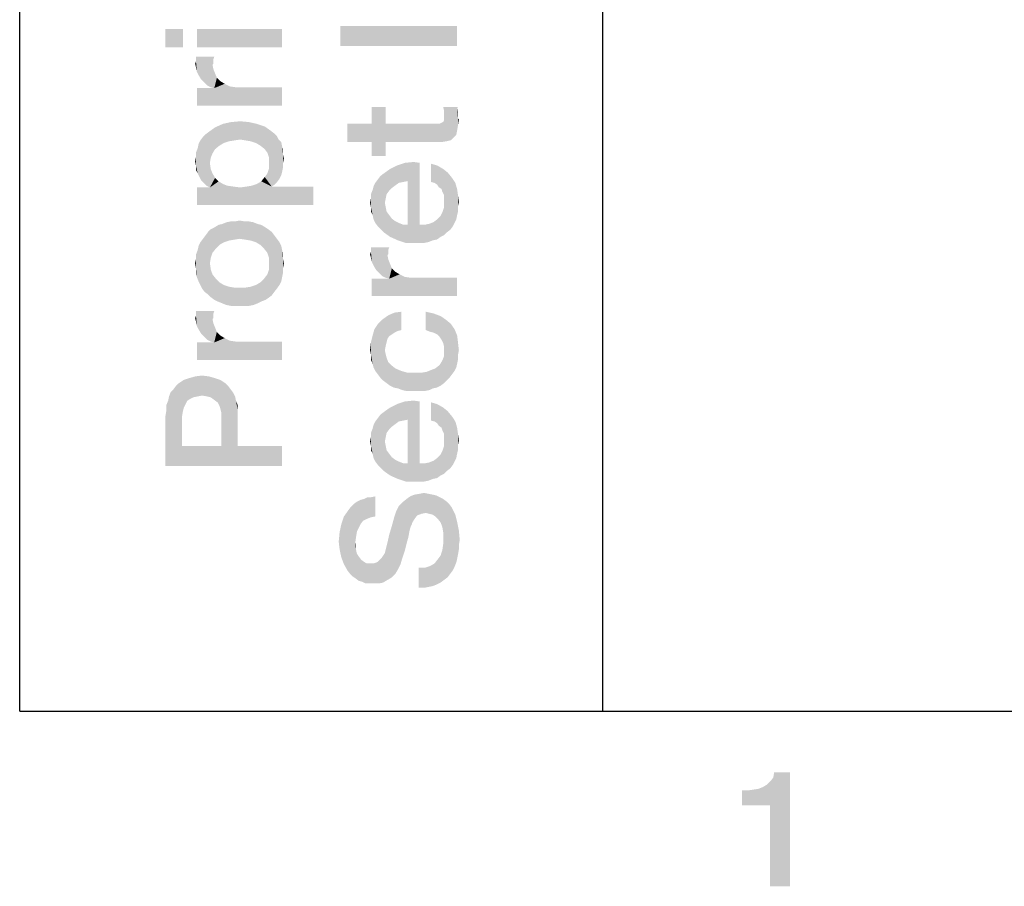
# Model space of a CAD drawing. Units: millimetres. Extents: x 0 to 1189, y 0 to 841.
# Drawn here: x 10 to 35, y 6 to 28 of the extents above; entities that cross this region are included whole.
import ezdxf

# ---------------------------------------------------------------- set-up
doc = ezdxf.new("R2010")
doc.units = ezdxf.units.MM
doc.header["$LTSCALE"] = 65.395
doc.layers.get('0').update_dxf_attribs({"linetype": 'CONTINUOUS'})

msp = doc.modelspace()

# ---------------------------------------------------------------- linework, layer by layer
at = {"color": 2, "linetype": 'CONTINUOUS'}
for p, q in [((10, 10), (10, 831)), ((25, 10), (25, 831)), ((10, 10), (25, 10))]:
    msp.add_line(p, q, dxfattribs=at)
at = {"color": 7, "linetype": 'CONTINUOUS'}
for q in [(10, 831), (1179, 10)]:
    msp.add_line((10, 10), q, dxfattribs=at)
at = {"color": 2, "linetype": 'CONTINUOUS'}
for points in [[(18.25, 27.614), (21.25, 27.099), (18.25, 27.099)], [(21.25, 27.099), (18.25, 27.614), (21.25, 27.614)], [(13.75, 27.541), (14.198, 27.071), (13.75, 27.071)], [(14.198, 27.071), (13.75, 27.541), (14.198, 27.541)], [(14.556, 27.541), (16.75, 27.071), (14.556, 27.071)], [(16.75, 27.071), (14.556, 27.541), (16.75, 27.541)], [(14.534, 26.556), (14.511, 26.646), (14.534, 26.713)], [(14.534, 26.713), (14.534, 26.825), (14.556, 26.444)], [(14.601, 26.354), (14.556, 26.444), (14.534, 26.825)], [(14.668, 26.243), (14.601, 26.354), (14.534, 26.825)], [(14.757, 26.153), (14.668, 26.243), (14.534, 26.825)], [(14.825, 26.086), (14.757, 26.153), (14.534, 26.825)], [(14.914, 26.041), (14.825, 26.086), (14.534, 26.825)], [(14.959, 26.623), (14.914, 26.041), (14.534, 26.825)], [(14.981, 26.646), (14.959, 26.623), (14.534, 26.825)], [(14.981, 26.69), (14.981, 26.646), (14.534, 26.825)], [(14.981, 26.757), (14.981, 26.69), (14.534, 26.825)], [(14.981, 26.757), (14.534, 26.825), (15.004, 26.825)], [(14.534, 26.713), (14.556, 26.444), (14.534, 26.556)], [(14.959, 26.623), (15.004, 26.019), (14.914, 26.041)], [(14.959, 26.623), (14.981, 26.511), (15.004, 26.019)], [(15.004, 26.019), (14.981, 26.511), (15.026, 26.399)], [(15.004, 26.019), (15.026, 26.399), (15.071, 26.287)], [(15.004, 26.019), (15.071, 26.287), (15.16, 26.198)], [(15.004, 26.019), (15.16, 26.198), (15.272, 26.131)], [(15.004, 26.019), (15.272, 26.131), (15.407, 26.063)], [(14.556, 26.019), (15.004, 26.019), (16.75, 25.571)], [(14.556, 26.019), (16.75, 25.571), (14.556, 25.571)], [(15.004, 26.019), (15.407, 26.063), (16.75, 25.571)], [(15.407, 26.063), (15.563, 26.041), (16.75, 25.571)], [(15.563, 26.041), (15.72, 26.041), (16.75, 25.571)], [(16.75, 25.571), (15.72, 26.041), (16.75, 26.041)], [(19.056, 25.106), (19.056, 25.532), (19.414, 24.278)], [(19.414, 24.636), (19.414, 24.278), (19.056, 25.532)], [(19.414, 25.106), (19.414, 24.636), (19.056, 25.532)], [(19.414, 25.106), (19.056, 25.532), (19.414, 25.532)], [(21.16, 24.748), (20.914, 25.442), (20.892, 25.532)], [(21.228, 24.815), (21.16, 24.748), (20.892, 25.532)], [(21.25, 24.927), (21.228, 24.815), (20.892, 25.532)], [(21.25, 24.927), (20.892, 25.532), (21.25, 25.532)], [(20.914, 25.33), (20.914, 25.442), (21.004, 24.659)], [(21.093, 24.681), (21.004, 24.659), (20.914, 25.442)], [(21.16, 24.748), (21.093, 24.681), (20.914, 25.442)], [(20.914, 25.263), (20.914, 25.33), (21.004, 24.659)], [(21.25, 25.532), (21.272, 25.062), (21.25, 24.927)], [(21.272, 25.241), (21.272, 25.062), (21.25, 25.532)], [(21.272, 25.308), (21.272, 25.241), (21.25, 25.532)], [(21.272, 25.308), (21.25, 25.532), (21.272, 25.397)], [(15.138, 24.541), (15.026, 25.011), (15.228, 25.101)], [(15.228, 25.101), (15.25, 24.608), (15.138, 24.541)], [(15.384, 24.653), (15.228, 25.101), (15.429, 25.146)], [(15.384, 24.653), (15.25, 24.608), (15.228, 25.101)], [(15.429, 25.146), (15.519, 24.675), (15.384, 24.653)], [(15.675, 24.698), (15.429, 25.146), (15.675, 25.168)], [(15.675, 24.698), (15.519, 24.675), (15.429, 25.146)], [(15.675, 25.168), (15.81, 24.675), (15.675, 24.698)], [(15.81, 24.675), (15.675, 25.168), (15.899, 25.146)], [(15.899, 25.146), (15.944, 24.653), (15.81, 24.675)], [(16.078, 24.608), (15.944, 24.653), (15.899, 25.146)], [(16.078, 24.608), (15.899, 25.146), (16.101, 25.101)], [(16.101, 25.101), (16.19, 24.541), (16.078, 24.608)], [(16.302, 24.451), (16.19, 24.541), (16.101, 25.101)], [(16.302, 24.451), (16.101, 25.101), (16.302, 25.034)], [(18.429, 25.106), (19.056, 24.636), (18.429, 24.636)], [(19.056, 24.636), (18.429, 25.106), (19.056, 25.106)], [(19.056, 24.636), (19.056, 25.106), (19.414, 24.278)], [(19.414, 25.106), (20.623, 25.106), (20.735, 24.636)], [(19.414, 25.106), (20.735, 24.636), (19.414, 24.636)], [(20.623, 25.106), (20.69, 25.106), (20.735, 24.636)], [(20.735, 24.636), (20.69, 25.106), (20.757, 25.106)], [(20.757, 25.106), (20.869, 24.636), (20.735, 24.636)], [(20.757, 25.106), (20.802, 25.106), (20.869, 24.636)], [(20.802, 25.106), (20.847, 25.129), (20.869, 24.636)], [(20.869, 24.636), (20.847, 25.129), (20.892, 25.151)], [(20.892, 25.151), (21.004, 24.659), (20.869, 24.636)], [(20.892, 25.151), (20.914, 25.196), (21.004, 24.659)], [(20.914, 25.196), (20.914, 25.263), (21.004, 24.659)], [(21.272, 25.241), (21.295, 25.218), (21.272, 25.062)], [(14.735, 23.578), (14.713, 24.765), (14.78, 24.832)], [(14.78, 24.832), (14.802, 23.511), (14.735, 23.578)], [(14.802, 23.511), (14.78, 24.832), (14.869, 24.899)], [(14.869, 24.899), (14.892, 23.466), (14.802, 23.511)], [(15.026, 24.451), (14.869, 24.899), (15.026, 25.011)], [(14.892, 24.093), (14.892, 23.466), (14.869, 24.899)], [(14.914, 24.228), (14.892, 24.093), (14.869, 24.899)], [(14.959, 24.34), (14.914, 24.228), (14.869, 24.899)], [(15.026, 24.451), (14.959, 24.34), (14.869, 24.899)], [(15.026, 25.011), (15.138, 24.541), (15.026, 24.451)], [(16.302, 25.034), (16.369, 24.362), (16.302, 24.451)], [(16.414, 24.228), (16.369, 24.362), (16.302, 25.034)], [(16.414, 24.228), (16.302, 25.034), (16.459, 24.922)], [(16.414, 24.228), (16.459, 24.922), (16.481, 23.489)], [(16.549, 23.534), (16.481, 23.489), (16.459, 24.922)], [(16.549, 23.534), (16.459, 24.922), (16.549, 24.854)], [(16.549, 24.854), (16.616, 23.601), (16.549, 23.534)], [(16.616, 23.601), (16.549, 24.854), (16.616, 24.787)], [(14.578, 24.474), (14.601, 24.586), (14.623, 23.735)], [(14.623, 23.735), (14.601, 24.586), (14.646, 24.675)], [(14.646, 24.675), (14.668, 23.646), (14.623, 23.735)], [(14.668, 23.646), (14.646, 24.675), (14.713, 24.765)], [(14.713, 24.765), (14.735, 23.578), (14.668, 23.646)], [(16.616, 24.787), (16.66, 24.698), (16.683, 23.69)], [(16.616, 24.787), (16.683, 23.69), (16.616, 23.601)], [(16.728, 23.78), (16.683, 23.69), (16.66, 24.698)], [(16.728, 23.78), (16.66, 24.698), (16.728, 24.631)], [(16.728, 24.631), (16.75, 23.869), (16.728, 23.78)], [(16.75, 23.869), (16.728, 24.631), (16.75, 24.519)], [(19.056, 24.636), (19.414, 24.278), (19.056, 24.278)], [(14.578, 23.825), (14.534, 24.362), (14.578, 24.474)], [(14.534, 24.25), (14.534, 24.362), (14.578, 23.825)], [(14.578, 24.474), (14.623, 23.735), (14.578, 23.825)], [(16.75, 24.519), (16.772, 23.981), (16.75, 23.869)], [(16.772, 24.093), (16.772, 23.981), (16.75, 24.519)], [(16.772, 24.317), (16.772, 24.093), (16.75, 24.519)], [(16.772, 24.317), (16.75, 24.519), (16.772, 24.429)], [(16.772, 24.317), (16.795, 24.205), (16.772, 24.093)], [(14.534, 24.026), (14.511, 24.138), (14.534, 24.25)], [(14.534, 24.026), (14.534, 24.25), (14.578, 23.825)], [(14.892, 23.466), (14.892, 24.093), (14.914, 23.937)], [(16.414, 24.093), (16.414, 24.228), (16.481, 23.489)], [(16.414, 23.959), (16.414, 24.093), (16.481, 23.489)], [(19.862, 23.606), (19.705, 24.032), (19.907, 24.099)], [(19.907, 24.099), (19.974, 23.629), (19.862, 23.606)], [(19.974, 23.629), (19.907, 24.099), (20.131, 24.121)], [(19.974, 23.629), (20.131, 24.121), (20.175, 22.039)], [(20.287, 22.039), (20.175, 22.039), (20.131, 24.121)], [(20.287, 22.509), (20.287, 22.039), (20.131, 24.121)], [(20.287, 22.509), (20.131, 24.121), (20.287, 24.099)], [(20.578, 24.076), (20.668, 23.584), (20.578, 23.606)], [(20.735, 23.539), (20.668, 23.584), (20.578, 24.076)], [(20.735, 23.539), (20.578, 24.076), (20.735, 24.032)], [(14.534, 24.026), (14.578, 23.825), (14.534, 23.914)], [(14.892, 23.466), (14.914, 23.937), (14.959, 23.825)], [(14.892, 23.466), (14.959, 23.825), (15.026, 23.713)], [(16.302, 23.735), (16.369, 23.825), (16.481, 23.489)], [(16.369, 23.825), (16.414, 23.959), (16.481, 23.489)], [(19.369, 22.308), (19.28, 23.763), (19.369, 23.83)], [(19.504, 23.382), (19.369, 23.83), (19.526, 23.942)], [(19.369, 22.308), (19.369, 23.83), (19.392, 23.069)], [(19.414, 23.181), (19.392, 23.069), (19.369, 23.83)], [(19.437, 23.293), (19.414, 23.181), (19.369, 23.83)], [(19.504, 23.382), (19.437, 23.293), (19.369, 23.83)], [(19.526, 23.942), (19.571, 23.45), (19.504, 23.382)], [(19.66, 23.517), (19.526, 23.942), (19.705, 24.032)], [(19.66, 23.517), (19.571, 23.45), (19.526, 23.942)], [(19.705, 24.032), (19.75, 23.584), (19.66, 23.517)], [(19.862, 23.606), (19.75, 23.584), (19.705, 24.032)], [(20.735, 24.032), (20.78, 23.472), (20.735, 23.539)], [(20.847, 23.427), (20.78, 23.472), (20.735, 24.032)], [(20.869, 23.36), (20.847, 23.427), (20.735, 24.032)], [(20.869, 23.36), (20.735, 24.032), (20.892, 23.942)], [(20.892, 23.942), (20.914, 23.271), (20.869, 23.36)], [(20.981, 22.308), (20.914, 23.271), (20.892, 23.942)], [(20.981, 22.308), (20.892, 23.942), (21.004, 23.853)], [(21.004, 23.853), (21.071, 22.375), (20.981, 22.308)], [(21.071, 22.375), (21.004, 23.853), (21.116, 23.718)], [(14.892, 23.466), (15.026, 23.713), (15.116, 23.623)], [(14.892, 23.466), (15.116, 23.623), (15.228, 23.556)], [(14.892, 23.466), (15.228, 23.556), (15.34, 23.511)], [(15.966, 23.511), (16.101, 23.556), (17.556, 23.019)], [(16.101, 23.556), (16.213, 23.623), (16.481, 23.489)], [(16.101, 23.556), (16.481, 23.489), (17.556, 23.019)], [(16.213, 23.623), (16.302, 23.735), (16.481, 23.489)], [(19.146, 22.554), (19.101, 23.494), (19.146, 23.584)], [(19.213, 22.465), (19.146, 23.584), (19.213, 23.674)], [(19.146, 23.584), (19.213, 22.465), (19.146, 22.554)], [(19.28, 22.397), (19.213, 23.674), (19.28, 23.763)], [(19.213, 23.674), (19.28, 22.397), (19.213, 22.465)], [(19.28, 23.763), (19.369, 22.308), (19.28, 22.397)], [(19.974, 22.509), (19.974, 23.629), (20.175, 22.039)], [(21.116, 23.718), (21.138, 22.465), (21.071, 22.375)], [(21.183, 22.554), (21.138, 22.465), (21.116, 23.718)], [(21.183, 22.554), (21.116, 23.718), (21.205, 23.584)], [(21.205, 23.584), (21.228, 22.644), (21.183, 22.554)], [(21.25, 22.756), (21.228, 22.644), (21.205, 23.584)], [(21.25, 22.756), (21.205, 23.584), (21.25, 23.427)], [(14.556, 23.466), (14.892, 23.466), (17.556, 23.019)], [(14.556, 23.466), (17.556, 23.019), (14.556, 23.019)], [(14.892, 23.466), (15.34, 23.511), (17.556, 23.019)], [(15.34, 23.511), (15.496, 23.489), (17.556, 23.019)], [(15.496, 23.489), (15.675, 23.466), (17.556, 23.019)], [(15.675, 23.466), (15.832, 23.489), (17.556, 23.019)], [(15.832, 23.489), (15.966, 23.511), (17.556, 23.019)], [(17.556, 23.019), (16.481, 23.489), (17.556, 23.489)], [(19.078, 22.756), (19.034, 23.293), (19.078, 23.405)], [(19.101, 22.644), (19.078, 23.405), (19.101, 23.494)], [(19.078, 23.405), (19.101, 22.644), (19.078, 22.756)], [(19.101, 23.494), (19.146, 22.554), (19.101, 22.644)], [(21.25, 23.427), (21.272, 22.845), (21.25, 22.756)], [(21.272, 22.979), (21.272, 22.845), (21.25, 23.427)], [(21.272, 22.979), (21.25, 23.427), (21.272, 23.271)], [(19.034, 22.957), (19.011, 23.069), (19.034, 23.181)], [(19.034, 23.181), (19.034, 23.293), (19.078, 22.756)], [(19.034, 22.957), (19.034, 23.181), (19.078, 22.756)], [(19.392, 23.069), (19.526, 22.196), (19.369, 22.308)], [(19.392, 23.069), (19.414, 22.957), (19.526, 22.196)], [(20.914, 23.181), (20.914, 23.271), (20.981, 22.308)], [(20.914, 23.091), (20.914, 23.181), (20.981, 22.308)], [(20.914, 22.957), (20.914, 23.091), (20.981, 22.308)], [(21.272, 23.271), (21.295, 23.091), (21.272, 22.979)], [(19.034, 22.957), (19.078, 22.756), (19.034, 22.845)], [(19.414, 22.957), (19.437, 22.845), (19.526, 22.196)], [(19.437, 22.845), (19.504, 22.756), (19.526, 22.196)], [(20.825, 22.733), (20.869, 22.823), (20.914, 22.241)], [(20.914, 22.241), (20.869, 22.823), (20.914, 22.957)], [(20.914, 22.957), (20.981, 22.308), (20.914, 22.241)], [(15.25, 22.056), (15.205, 22.526), (15.317, 22.571)], [(15.317, 22.571), (15.384, 22.101), (15.25, 22.056)], [(15.384, 22.101), (15.317, 22.571), (15.429, 22.593)], [(15.429, 22.593), (15.519, 22.123), (15.384, 22.101)], [(15.519, 22.123), (15.429, 22.593), (15.541, 22.593)], [(15.541, 22.593), (15.653, 22.146), (15.519, 22.123)], [(15.653, 22.146), (15.541, 22.593), (15.653, 22.616)], [(15.653, 22.616), (15.787, 22.593), (15.81, 22.123)], [(15.653, 22.616), (15.81, 22.123), (15.653, 22.146)], [(15.81, 22.123), (15.787, 22.593), (15.899, 22.593)], [(15.899, 22.593), (15.944, 22.101), (15.81, 22.123)], [(15.944, 22.101), (15.899, 22.593), (16.011, 22.571)], [(16.011, 22.571), (16.078, 22.056), (15.944, 22.101)], [(16.078, 22.056), (16.011, 22.571), (16.123, 22.526)], [(19.526, 22.196), (19.504, 22.756), (19.571, 22.666)], [(19.571, 22.666), (19.728, 22.106), (19.526, 22.196)], [(19.571, 22.666), (19.66, 22.599), (19.728, 22.106)], [(19.728, 22.106), (19.66, 22.599), (19.75, 22.554)], [(19.75, 22.554), (19.929, 22.039), (19.728, 22.106)], [(19.75, 22.554), (19.862, 22.509), (19.929, 22.039)], [(20.623, 22.106), (20.534, 22.532), (20.646, 22.576)], [(20.646, 22.576), (20.735, 22.129), (20.623, 22.106)], [(20.735, 22.129), (20.646, 22.576), (20.735, 22.644)], [(20.825, 22.196), (20.735, 22.644), (20.825, 22.733)], [(20.735, 22.644), (20.825, 22.196), (20.735, 22.129)], [(20.825, 22.733), (20.914, 22.241), (20.825, 22.196)], [(14.847, 20.713), (14.78, 22.235), (14.847, 22.325)], [(14.914, 21.653), (14.847, 22.325), (14.914, 22.392)], [(14.847, 22.325), (14.892, 21.519), (14.914, 20.646)], [(14.847, 22.325), (14.914, 20.646), (14.847, 20.713)], [(14.914, 21.653), (14.892, 21.519), (14.847, 22.325)], [(14.959, 21.787), (14.914, 22.392), (15.004, 22.437)], [(14.914, 22.392), (14.959, 21.787), (14.914, 21.653)], [(15.004, 22.437), (15.049, 21.899), (14.959, 21.787)], [(15.049, 21.899), (15.004, 22.437), (15.116, 22.504)], [(15.116, 22.504), (15.138, 21.989), (15.049, 21.899)], [(15.138, 21.989), (15.116, 22.504), (15.205, 22.526)], [(15.205, 22.526), (15.25, 22.056), (15.138, 21.989)], [(16.123, 22.526), (16.19, 21.989), (16.078, 22.056)], [(16.19, 21.989), (16.123, 22.526), (16.213, 22.504)], [(16.213, 22.504), (16.28, 21.899), (16.19, 21.989)], [(16.28, 21.899), (16.213, 22.504), (16.325, 22.437)], [(16.325, 22.437), (16.369, 21.787), (16.28, 21.899)], [(16.369, 21.787), (16.325, 22.437), (16.392, 22.392)], [(16.392, 22.392), (16.414, 21.653), (16.369, 21.787)], [(16.481, 20.69), (16.414, 21.653), (16.392, 22.392)], [(16.481, 20.69), (16.392, 22.392), (16.481, 22.325)], [(16.481, 22.325), (16.549, 20.78), (16.481, 20.69)], [(16.549, 20.78), (16.481, 22.325), (16.549, 22.235)], [(19.929, 22.039), (19.862, 22.509), (19.974, 22.509)], [(19.974, 22.509), (20.175, 22.039), (19.929, 22.039)], [(20.287, 22.509), (20.399, 22.039), (20.287, 22.039)], [(20.399, 22.039), (20.287, 22.509), (20.422, 22.509)], [(20.422, 22.509), (20.511, 22.062), (20.399, 22.039)], [(20.511, 22.062), (20.422, 22.509), (20.534, 22.532)], [(20.534, 22.532), (20.623, 22.106), (20.511, 22.062)], [(14.646, 20.959), (14.601, 21.966), (14.646, 22.056)], [(14.69, 20.869), (14.646, 22.056), (14.713, 22.146)], [(14.646, 22.056), (14.69, 20.869), (14.646, 20.959)], [(14.713, 22.146), (14.757, 20.78), (14.69, 20.869)], [(14.757, 20.78), (14.713, 22.146), (14.78, 22.235)], [(14.78, 22.235), (14.847, 20.713), (14.757, 20.78)], [(16.549, 22.235), (16.616, 20.869), (16.549, 20.78)], [(16.616, 20.869), (16.549, 22.235), (16.616, 22.146)], [(16.616, 22.146), (16.683, 20.959), (16.616, 20.869)], [(16.683, 20.959), (16.616, 22.146), (16.683, 22.056)], [(16.683, 22.056), (16.728, 21.049), (16.683, 20.959)], [(16.728, 21.049), (16.683, 22.056), (16.728, 21.966)], [(14.556, 21.16), (14.534, 21.743), (14.578, 21.854)], [(14.578, 21.854), (14.601, 21.049), (14.556, 21.16)], [(14.601, 21.049), (14.578, 21.854), (14.601, 21.966)], [(14.601, 21.966), (14.646, 20.959), (14.601, 21.049)], [(16.728, 21.966), (16.75, 21.16), (16.728, 21.049)], [(16.75, 21.16), (16.728, 21.966), (16.75, 21.854)], [(16.75, 21.854), (16.772, 21.272), (16.75, 21.16)], [(16.772, 21.384), (16.772, 21.272), (16.75, 21.854)], [(16.772, 21.631), (16.772, 21.384), (16.75, 21.854)], [(16.772, 21.631), (16.75, 21.854), (16.772, 21.743)], [(19.034, 21.659), (19.011, 21.748), (19.034, 21.815)], [(19.034, 21.815), (19.034, 21.927), (19.056, 21.547)], [(19.101, 21.457), (19.056, 21.547), (19.034, 21.927)], [(19.168, 21.345), (19.101, 21.457), (19.034, 21.927)], [(19.257, 21.256), (19.168, 21.345), (19.034, 21.927)], [(19.325, 21.188), (19.257, 21.256), (19.034, 21.927)], [(19.414, 21.144), (19.325, 21.188), (19.034, 21.927)], [(19.459, 21.726), (19.414, 21.144), (19.034, 21.927)], [(19.481, 21.748), (19.459, 21.726), (19.034, 21.927)], [(19.481, 21.793), (19.481, 21.748), (19.034, 21.927)], [(19.481, 21.86), (19.481, 21.793), (19.034, 21.927)], [(19.481, 21.86), (19.034, 21.927), (19.504, 21.927)], [(19.034, 21.815), (19.056, 21.547), (19.034, 21.659)], [(14.534, 21.384), (14.511, 21.519), (14.534, 21.631)], [(14.534, 21.631), (14.534, 21.743), (14.556, 21.16)], [(14.534, 21.384), (14.534, 21.631), (14.556, 21.16)], [(16.414, 21.519), (16.414, 21.653), (16.481, 20.69)], [(16.772, 21.631), (16.795, 21.519), (16.772, 21.384)], [(19.459, 21.726), (19.504, 21.121), (19.414, 21.144)], [(19.459, 21.726), (19.481, 21.614), (19.504, 21.121)], [(19.504, 21.121), (19.481, 21.614), (19.526, 21.502)], [(14.534, 21.384), (14.556, 21.16), (14.534, 21.272)], [(14.914, 20.646), (14.892, 21.519), (14.914, 21.362)], [(14.914, 21.362), (14.959, 21.228), (15.004, 20.578)], [(14.914, 21.362), (15.004, 20.578), (14.914, 20.646)], [(16.392, 20.623), (16.369, 21.228), (16.414, 21.362)], [(16.414, 21.362), (16.481, 20.69), (16.392, 20.623)], [(16.414, 21.362), (16.414, 21.519), (16.481, 20.69)], [(19.504, 21.121), (19.526, 21.502), (19.571, 21.39)], [(19.504, 21.121), (19.571, 21.39), (19.66, 21.3)], [(19.504, 21.121), (19.66, 21.3), (19.772, 21.233)], [(15.004, 20.578), (14.959, 21.228), (15.049, 21.116)], [(15.049, 21.116), (15.093, 20.534), (15.004, 20.578)], [(15.093, 20.534), (15.049, 21.116), (15.138, 21.026)], [(15.138, 21.026), (15.205, 20.489), (15.093, 20.534)], [(15.205, 20.489), (15.138, 21.026), (15.25, 20.959)], [(16.123, 20.489), (16.078, 20.959), (16.19, 21.026)], [(16.19, 21.026), (16.213, 20.534), (16.123, 20.489)], [(16.213, 20.534), (16.19, 21.026), (16.28, 21.116)], [(16.28, 21.116), (16.325, 20.578), (16.213, 20.534)], [(16.325, 20.578), (16.28, 21.116), (16.369, 21.228)], [(16.369, 21.228), (16.392, 20.623), (16.325, 20.578)], [(19.056, 21.121), (19.504, 21.121), (21.25, 20.674)], [(19.056, 21.121), (21.25, 20.674), (19.056, 20.674)], [(19.504, 21.121), (19.772, 21.233), (19.907, 21.166)], [(19.504, 21.121), (19.907, 21.166), (21.25, 20.674)], [(19.907, 21.166), (20.063, 21.144), (21.25, 20.674)], [(20.063, 21.144), (20.22, 21.144), (21.25, 20.674)], [(21.25, 20.674), (20.22, 21.144), (21.25, 21.144)], [(15.25, 20.959), (15.317, 20.444), (15.205, 20.489)], [(15.317, 20.444), (15.25, 20.959), (15.384, 20.914)], [(15.384, 20.914), (15.429, 20.422), (15.317, 20.444)], [(15.429, 20.422), (15.384, 20.914), (15.519, 20.892)], [(15.519, 20.892), (15.541, 20.422), (15.429, 20.422)], [(15.653, 20.422), (15.541, 20.422), (15.519, 20.892)], [(15.653, 20.422), (15.519, 20.892), (15.653, 20.892)], [(15.653, 20.892), (15.787, 20.422), (15.653, 20.422)], [(15.787, 20.422), (15.653, 20.892), (15.81, 20.892)], [(15.81, 20.892), (15.899, 20.422), (15.787, 20.422)], [(15.899, 20.422), (15.81, 20.892), (15.944, 20.914)], [(15.944, 20.914), (16.011, 20.444), (15.899, 20.422)], [(16.011, 20.444), (15.944, 20.914), (16.078, 20.959)], [(16.078, 20.959), (16.123, 20.489), (16.011, 20.444)], [(14.534, 20.175), (14.534, 20.287), (14.556, 19.907)], [(14.601, 19.817), (14.556, 19.907), (14.534, 20.287)], [(14.668, 19.705), (14.601, 19.817), (14.534, 20.287)], [(14.757, 19.616), (14.668, 19.705), (14.534, 20.287)], [(14.825, 19.549), (14.757, 19.616), (14.534, 20.287)], [(14.914, 19.504), (14.825, 19.549), (14.534, 20.287)], [(14.959, 20.086), (14.914, 19.504), (14.534, 20.287)], [(14.981, 20.108), (14.959, 20.086), (14.534, 20.287)], [(14.981, 20.153), (14.981, 20.108), (14.534, 20.287)], [(14.981, 20.22), (14.981, 20.153), (14.534, 20.287)], [(14.981, 20.22), (14.534, 20.287), (15.004, 20.287)], [(19.817, 19.8), (19.638, 20.248), (19.817, 20.271)], [(20.444, 20.271), (20.556, 19.756), (20.444, 19.8)], [(20.646, 19.733), (20.556, 19.756), (20.444, 20.271)], [(20.646, 19.733), (20.444, 20.271), (20.646, 20.226)], [(14.534, 20.019), (14.511, 20.108), (14.534, 20.175)], [(14.534, 20.175), (14.556, 19.907), (14.534, 20.019)], [(14.959, 20.086), (15.004, 19.481), (14.914, 19.504)], [(14.959, 20.086), (14.981, 19.974), (15.004, 19.481)], [(19.28, 18.569), (19.213, 19.957), (19.325, 20.069)], [(19.325, 20.069), (19.347, 18.502), (19.28, 18.569)], [(19.459, 19.576), (19.325, 20.069), (19.481, 20.181)], [(19.392, 19.285), (19.347, 18.502), (19.325, 20.069)], [(19.414, 19.397), (19.392, 19.285), (19.325, 20.069)], [(19.437, 19.487), (19.414, 19.397), (19.325, 20.069)], [(19.459, 19.576), (19.437, 19.487), (19.325, 20.069)], [(19.481, 20.181), (19.504, 19.644), (19.459, 19.576)], [(19.638, 19.733), (19.481, 20.181), (19.638, 20.248)], [(19.571, 19.688), (19.504, 19.644), (19.481, 20.181)], [(19.638, 19.733), (19.571, 19.688), (19.481, 20.181)], [(19.638, 20.248), (19.728, 19.778), (19.638, 19.733)], [(19.817, 19.8), (19.728, 19.778), (19.638, 20.248)], [(20.646, 20.226), (20.735, 19.688), (20.646, 19.733)], [(20.802, 19.621), (20.735, 19.688), (20.646, 20.226)], [(20.802, 19.621), (20.646, 20.226), (20.825, 20.159)], [(20.825, 20.159), (20.847, 19.554), (20.802, 19.621)], [(20.892, 19.465), (20.847, 19.554), (20.825, 20.159)], [(20.914, 19.375), (20.892, 19.465), (20.825, 20.159)], [(20.914, 19.375), (20.825, 20.159), (20.959, 20.069)], [(20.914, 19.375), (20.959, 20.069), (20.981, 18.502)], [(21.049, 18.569), (20.981, 18.502), (20.959, 20.069)], [(21.049, 18.569), (20.959, 20.069), (21.093, 19.957)], [(15.004, 19.481), (14.981, 19.974), (15.026, 19.862)], [(15.004, 19.481), (15.026, 19.862), (15.071, 19.75)], [(19.101, 18.838), (19.078, 19.666), (19.123, 19.823)], [(19.123, 19.823), (19.146, 18.748), (19.101, 18.838)], [(19.213, 18.659), (19.123, 19.823), (19.213, 19.957)], [(19.213, 18.659), (19.146, 18.748), (19.123, 19.823)], [(19.213, 19.957), (19.28, 18.569), (19.213, 18.659)], [(21.093, 19.957), (21.116, 18.659), (21.049, 18.569)], [(21.183, 18.748), (21.116, 18.659), (21.093, 19.957)], [(21.183, 18.748), (21.093, 19.957), (21.183, 19.823)], [(21.183, 19.823), (21.228, 18.838), (21.183, 18.748)], [(21.25, 18.927), (21.228, 18.838), (21.183, 19.823)], [(21.25, 18.927), (21.183, 19.823), (21.25, 19.666)], [(15.004, 19.481), (15.071, 19.75), (15.16, 19.66)], [(15.004, 19.481), (15.16, 19.66), (15.272, 19.593)], [(15.004, 19.481), (15.272, 19.593), (15.407, 19.526)], [(15.004, 19.481), (15.407, 19.526), (16.75, 19.034)], [(15.407, 19.526), (15.563, 19.504), (16.75, 19.034)], [(15.563, 19.504), (15.72, 19.504), (16.75, 19.034)], [(16.75, 19.034), (15.72, 19.504), (16.75, 19.504)], [(19.078, 18.927), (19.034, 19.487), (19.078, 19.666)], [(19.078, 19.666), (19.101, 18.838), (19.078, 18.927)], [(21.25, 19.666), (21.272, 19.039), (21.25, 18.927)], [(21.272, 19.151), (21.272, 19.039), (21.25, 19.666)], [(21.272, 19.151), (21.25, 19.666), (21.272, 19.487)], [(14.556, 19.481), (15.004, 19.481), (16.75, 19.034)], [(14.556, 19.481), (16.75, 19.034), (14.556, 19.034)], [(19.034, 19.174), (19.011, 19.285), (19.034, 19.487)], [(19.034, 19.174), (19.034, 19.487), (19.078, 18.927)], [(19.392, 19.285), (19.437, 18.435), (19.347, 18.502)], [(19.392, 19.285), (19.414, 19.174), (19.437, 18.435)], [(20.914, 19.263), (20.914, 19.375), (20.981, 18.502)], [(20.914, 19.129), (20.914, 19.263), (20.981, 18.502)], [(21.272, 19.487), (21.295, 19.285), (21.272, 19.151)], [(19.034, 19.174), (19.078, 18.927), (19.034, 19.039)], [(19.437, 18.435), (19.414, 19.174), (19.437, 19.084)], [(19.437, 19.084), (19.481, 18.972), (19.526, 18.368)], [(19.437, 19.084), (19.526, 18.368), (19.437, 18.435)], [(20.825, 18.368), (20.802, 18.905), (20.869, 19.017)], [(20.869, 19.017), (20.914, 18.435), (20.825, 18.368)], [(20.914, 18.435), (20.869, 19.017), (20.914, 19.129)], [(20.914, 19.129), (20.981, 18.502), (20.914, 18.435)], [(19.526, 18.368), (19.481, 18.972), (19.549, 18.905)], [(19.549, 18.905), (19.616, 18.323), (19.526, 18.368)], [(19.616, 18.323), (19.549, 18.905), (19.66, 18.815)], [(19.66, 18.815), (19.728, 18.3), (19.616, 18.323)], [(19.728, 18.3), (19.66, 18.815), (19.817, 18.748)], [(19.817, 18.748), (19.84, 18.256), (19.728, 18.3)], [(19.951, 18.233), (19.84, 18.256), (19.817, 18.748)], [(19.951, 18.233), (19.817, 18.748), (19.974, 18.703)], [(20.534, 18.256), (20.466, 18.726), (20.578, 18.771)], [(20.578, 18.771), (20.623, 18.3), (20.534, 18.256)], [(20.623, 18.3), (20.578, 18.771), (20.69, 18.815)], [(20.69, 18.815), (20.735, 18.323), (20.623, 18.3)], [(20.735, 18.323), (20.69, 18.815), (20.802, 18.905)], [(20.802, 18.905), (20.825, 18.368), (20.735, 18.323)], [(14.22, 17.802), (14.086, 18.429), (14.22, 18.519)], [(14.31, 17.981), (14.22, 18.519), (14.354, 18.563)], [(14.22, 18.519), (14.265, 17.892), (14.22, 17.802)], [(14.31, 17.981), (14.265, 17.892), (14.22, 18.519)], [(14.354, 18.563), (14.377, 18.026), (14.31, 17.981)], [(14.466, 18.071), (14.354, 18.563), (14.511, 18.608)], [(14.466, 18.071), (14.377, 18.026), (14.354, 18.563)], [(14.511, 18.608), (14.578, 18.093), (14.466, 18.071)], [(14.69, 18.116), (14.511, 18.608), (14.69, 18.631)], [(14.69, 18.116), (14.578, 18.093), (14.511, 18.608)], [(14.69, 18.631), (14.825, 18.093), (14.69, 18.116)], [(14.825, 18.093), (14.69, 18.631), (14.869, 18.608)], [(14.869, 18.608), (14.914, 18.071), (14.825, 18.093)], [(15.004, 18.004), (14.914, 18.071), (14.869, 18.608)], [(15.004, 18.004), (14.869, 18.608), (15.026, 18.563)], [(15.026, 18.563), (15.093, 17.937), (15.004, 18.004)], [(15.138, 17.847), (15.093, 17.937), (15.026, 18.563)], [(15.16, 17.78), (15.138, 17.847), (15.026, 18.563)], [(15.16, 17.78), (15.026, 18.563), (15.16, 18.519)], [(15.16, 18.519), (15.183, 17.69), (15.16, 17.78)], [(15.183, 17.69), (15.16, 18.519), (15.295, 18.429)], [(19.974, 18.703), (20.063, 18.233), (19.951, 18.233)], [(20.198, 18.233), (20.063, 18.233), (19.974, 18.703)], [(20.198, 18.233), (19.974, 18.703), (20.198, 18.703)], [(20.198, 18.703), (20.31, 18.233), (20.198, 18.233)], [(20.31, 18.233), (20.198, 18.703), (20.332, 18.703)], [(20.332, 18.703), (20.422, 18.233), (20.31, 18.233)], [(20.422, 18.233), (20.332, 18.703), (20.466, 18.726)], [(20.466, 18.726), (20.534, 18.256), (20.422, 18.233)], [(13.884, 18.205), (13.951, 18.272), (14.175, 16.817)], [(13.951, 18.272), (14.019, 18.362), (14.175, 16.817)], [(14.019, 18.362), (14.086, 18.429), (14.175, 16.817)], [(14.175, 17.578), (14.175, 16.817), (14.086, 18.429)], [(14.198, 17.713), (14.175, 17.578), (14.086, 18.429)], [(14.22, 17.802), (14.198, 17.713), (14.086, 18.429)], [(15.183, 17.69), (15.295, 18.429), (15.608, 16.817)], [(15.295, 18.429), (15.362, 18.362), (15.608, 16.817)], [(15.362, 18.362), (15.429, 18.272), (15.608, 16.817)], [(15.429, 18.272), (15.496, 18.183), (15.608, 16.817)], [(13.772, 17.869), (13.817, 17.981), (14.175, 16.817)], [(13.817, 17.981), (13.84, 18.093), (14.175, 16.817)], [(13.84, 18.093), (13.884, 18.205), (14.175, 16.817)], [(15.496, 18.183), (15.541, 18.093), (15.608, 16.817)], [(15.541, 18.093), (15.563, 17.981), (15.608, 16.817)], [(15.608, 17.601), (15.608, 16.817), (15.563, 17.981)], [(15.608, 17.735), (15.608, 17.601), (15.563, 17.981)], [(15.608, 17.735), (15.563, 17.981), (15.608, 17.869)], [(19.974, 17.494), (19.907, 17.965), (20.131, 17.987)], [(19.974, 17.494), (20.131, 17.987), (20.175, 15.905)], [(20.287, 15.905), (20.175, 15.905), (20.131, 17.987)], [(20.287, 16.375), (20.287, 15.905), (20.131, 17.987)], [(20.287, 16.375), (20.131, 17.987), (20.287, 17.965)], [(13.75, 17.601), (13.772, 17.735), (14.175, 16.817)], [(13.772, 17.735), (13.772, 17.869), (14.175, 16.817)], [(19.504, 17.248), (19.369, 17.696), (19.526, 17.808)], [(19.526, 17.808), (19.571, 17.315), (19.504, 17.248)], [(19.66, 17.382), (19.526, 17.808), (19.705, 17.897)], [(19.66, 17.382), (19.571, 17.315), (19.526, 17.808)], [(19.705, 17.897), (19.75, 17.45), (19.66, 17.382)], [(19.862, 17.472), (19.705, 17.897), (19.907, 17.965)], [(19.862, 17.472), (19.75, 17.45), (19.705, 17.897)], [(19.907, 17.965), (19.974, 17.494), (19.862, 17.472)], [(20.578, 17.942), (20.668, 17.45), (20.578, 17.472)], [(20.735, 17.405), (20.668, 17.45), (20.578, 17.942)], [(20.735, 17.405), (20.578, 17.942), (20.735, 17.897)], [(20.735, 17.897), (20.78, 17.338), (20.735, 17.405)], [(20.847, 17.293), (20.78, 17.338), (20.735, 17.897)], [(20.869, 17.226), (20.847, 17.293), (20.735, 17.897)], [(20.869, 17.226), (20.735, 17.897), (20.892, 17.808)], [(20.892, 17.808), (20.914, 17.136), (20.869, 17.226)], [(20.981, 16.174), (20.914, 17.136), (20.892, 17.808)], [(20.981, 16.174), (20.892, 17.808), (21.004, 17.718)], [(13.75, 16.302), (13.75, 17.601), (14.175, 16.817)], [(15.183, 17.578), (15.183, 17.69), (15.608, 16.817)], [(15.183, 16.817), (15.183, 17.578), (15.608, 16.817)], [(19.213, 16.33), (19.146, 17.45), (19.213, 17.539)], [(19.28, 16.263), (19.213, 17.539), (19.28, 17.629)], [(19.213, 17.539), (19.28, 16.263), (19.213, 16.33)], [(19.369, 16.174), (19.28, 17.629), (19.369, 17.696)], [(19.28, 17.629), (19.369, 16.174), (19.28, 16.263)], [(19.369, 16.174), (19.369, 17.696), (19.392, 16.935)], [(19.414, 17.047), (19.392, 16.935), (19.369, 17.696)], [(19.437, 17.159), (19.414, 17.047), (19.369, 17.696)], [(19.504, 17.248), (19.437, 17.159), (19.369, 17.696)], [(19.974, 16.375), (19.974, 17.494), (20.175, 15.905)], [(21.004, 17.718), (21.071, 16.241), (20.981, 16.174)], [(21.071, 16.241), (21.004, 17.718), (21.116, 17.584)], [(21.116, 17.584), (21.138, 16.33), (21.071, 16.241)], [(21.183, 16.42), (21.138, 16.33), (21.116, 17.584)], [(21.183, 16.42), (21.116, 17.584), (21.205, 17.45)], [(19.078, 16.621), (19.034, 17.159), (19.078, 17.271)], [(19.101, 16.509), (19.078, 17.271), (19.101, 17.36)], [(19.078, 17.271), (19.101, 16.509), (19.078, 16.621)], [(19.146, 16.42), (19.101, 17.36), (19.146, 17.45)], [(19.101, 17.36), (19.146, 16.42), (19.101, 16.509)], [(19.146, 17.45), (19.213, 16.33), (19.146, 16.42)], [(21.205, 17.45), (21.228, 16.509), (21.183, 16.42)], [(21.25, 16.621), (21.228, 16.509), (21.205, 17.45)], [(21.25, 16.621), (21.205, 17.45), (21.25, 17.293)], [(21.25, 17.293), (21.272, 16.711), (21.25, 16.621)], [(21.272, 16.845), (21.272, 16.711), (21.25, 17.293)], [(21.272, 16.845), (21.25, 17.293), (21.272, 17.136)], [(19.034, 16.823), (19.011, 16.935), (19.034, 17.047)], [(19.034, 17.047), (19.034, 17.159), (19.078, 16.621)], [(19.034, 16.823), (19.034, 17.047), (19.078, 16.621)], [(20.914, 17.047), (20.914, 17.136), (20.981, 16.174)], [(20.914, 16.957), (20.914, 17.047), (20.981, 16.174)], [(21.272, 17.136), (21.295, 16.957), (21.272, 16.845)], [(14.175, 16.817), (16.75, 16.302), (13.75, 16.302)], [(14.175, 16.817), (15.183, 16.817), (16.75, 16.302)], [(15.183, 16.817), (15.608, 16.817), (16.75, 16.302)], [(16.75, 16.302), (15.608, 16.817), (16.75, 16.817)], [(19.034, 16.823), (19.078, 16.621), (19.034, 16.711)], [(19.392, 16.935), (19.526, 16.062), (19.369, 16.174)], [(19.392, 16.935), (19.414, 16.823), (19.526, 16.062)], [(19.414, 16.823), (19.437, 16.711), (19.526, 16.062)], [(20.914, 16.106), (20.869, 16.688), (20.914, 16.823)], [(20.914, 16.823), (20.914, 16.957), (20.981, 16.174)], [(20.914, 16.823), (20.981, 16.174), (20.914, 16.106)], [(19.437, 16.711), (19.504, 16.621), (19.526, 16.062)], [(19.526, 16.062), (19.504, 16.621), (19.571, 16.532)], [(19.571, 16.532), (19.728, 15.972), (19.526, 16.062)], [(19.571, 16.532), (19.66, 16.465), (19.728, 15.972)], [(19.728, 15.972), (19.66, 16.465), (19.75, 16.42)], [(20.735, 15.994), (20.646, 16.442), (20.735, 16.509)], [(20.825, 16.062), (20.735, 16.509), (20.825, 16.599)], [(20.735, 16.509), (20.825, 16.062), (20.735, 15.994)], [(20.825, 16.599), (20.869, 16.688), (20.914, 16.106)], [(20.825, 16.599), (20.914, 16.106), (20.825, 16.062)], [(19.75, 16.42), (19.929, 15.905), (19.728, 15.972)], [(19.75, 16.42), (19.862, 16.375), (19.929, 15.905)], [(19.929, 15.905), (19.862, 16.375), (19.974, 16.375)], [(19.974, 16.375), (20.175, 15.905), (19.929, 15.905)], [(20.287, 16.375), (20.399, 15.905), (20.287, 15.905)], [(20.399, 15.905), (20.287, 16.375), (20.422, 16.375)], [(20.422, 16.375), (20.511, 15.927), (20.399, 15.905)], [(20.511, 15.927), (20.422, 16.375), (20.534, 16.397)], [(20.534, 16.397), (20.623, 15.972), (20.511, 15.927)], [(20.623, 15.972), (20.534, 16.397), (20.646, 16.442)], [(20.646, 16.442), (20.735, 15.994), (20.623, 15.972)], [(18.832, 14.897), (18.765, 15.435), (18.854, 15.457)], [(18.854, 15.457), (18.922, 14.942), (18.832, 14.897)], [(18.922, 14.942), (18.854, 15.457), (18.944, 15.502)], [(18.944, 15.502), (19.034, 14.987), (18.922, 14.942)], [(19.034, 14.987), (18.944, 15.502), (19.034, 15.502)], [(19.146, 15.009), (19.034, 15.502), (19.146, 15.524)], [(19.034, 15.502), (19.146, 15.009), (19.034, 14.987)], [(19.951, 14.315), (19.84, 15.368), (19.951, 15.457)], [(20.041, 14.696), (19.951, 15.457), (20.041, 15.524)], [(19.951, 15.457), (19.996, 14.472), (19.951, 14.315)], [(20.019, 14.606), (19.996, 14.472), (19.951, 15.457)], [(20.041, 14.696), (20.019, 14.606), (19.951, 15.457)], [(20.153, 14.942), (20.041, 15.524), (20.153, 15.569)], [(20.041, 15.524), (20.063, 14.763), (20.041, 14.696)], [(20.086, 14.808), (20.063, 14.763), (20.041, 15.524)], [(20.086, 14.83), (20.086, 14.808), (20.041, 15.524)], [(20.153, 14.942), (20.086, 14.83), (20.041, 15.524)], [(20.22, 15.032), (20.153, 15.569), (20.287, 15.591)], [(20.153, 15.569), (20.22, 15.032), (20.153, 14.942)], [(20.287, 15.591), (20.332, 15.076), (20.22, 15.032)], [(20.332, 15.076), (20.287, 15.591), (20.399, 15.614)], [(20.399, 15.614), (20.444, 15.099), (20.332, 15.076)], [(20.444, 15.099), (20.399, 15.614), (20.511, 15.591)], [(20.511, 15.591), (20.534, 15.076), (20.444, 15.099)], [(20.623, 15.054), (20.534, 15.076), (20.511, 15.591)], [(20.623, 15.054), (20.511, 15.591), (20.623, 15.569)], [(20.623, 15.569), (20.69, 15.009), (20.623, 15.054)], [(20.69, 15.009), (20.623, 15.569), (20.713, 15.547)], [(20.713, 15.547), (20.757, 14.942), (20.69, 15.009)], [(20.757, 14.942), (20.713, 15.547), (20.802, 15.502)], [(20.802, 15.502), (20.825, 14.853), (20.757, 14.942)], [(20.869, 14.741), (20.825, 14.853), (20.802, 15.502)], [(20.892, 14.606), (20.869, 14.741), (20.802, 15.502)], [(20.892, 14.606), (20.802, 15.502), (20.892, 15.457)], [(20.892, 14.606), (20.892, 15.457), (20.914, 13.375)], [(20.914, 13.375), (20.892, 15.457), (20.981, 15.39)], [(18.496, 13.532), (18.451, 15.166), (18.519, 15.256)], [(18.519, 15.256), (18.563, 13.465), (18.496, 13.532)], [(18.563, 13.465), (18.519, 15.256), (18.586, 15.323)], [(18.586, 15.323), (18.631, 13.42), (18.563, 13.465)], [(18.675, 14.629), (18.586, 15.323), (18.675, 15.39)], [(18.631, 14.338), (18.631, 13.42), (18.586, 15.323)], [(18.653, 14.494), (18.631, 14.338), (18.586, 15.323)], [(18.675, 14.629), (18.653, 14.494), (18.586, 15.323)], [(18.765, 14.808), (18.675, 15.39), (18.765, 15.435)], [(18.675, 15.39), (18.72, 14.718), (18.675, 14.629)], [(18.765, 14.808), (18.72, 14.718), (18.675, 15.39)], [(18.765, 15.435), (18.832, 14.897), (18.765, 14.808)], [(19.728, 13.644), (19.683, 15.144), (19.75, 15.278)], [(19.75, 15.278), (19.795, 13.778), (19.728, 13.644)], [(19.84, 13.935), (19.75, 15.278), (19.84, 15.368)], [(19.84, 13.935), (19.795, 13.778), (19.75, 15.278)], [(19.84, 15.368), (19.907, 14.136), (19.84, 13.935)], [(19.951, 14.315), (19.907, 14.136), (19.84, 15.368)], [(20.981, 15.39), (21.004, 13.442), (20.914, 13.375)], [(21.004, 13.442), (20.981, 15.39), (21.049, 15.323)], [(21.049, 15.323), (21.071, 13.532), (21.004, 13.442)], [(21.071, 13.532), (21.049, 15.323), (21.116, 15.233)], [(21.116, 15.233), (21.138, 13.621), (21.071, 13.532)], [(21.183, 13.711), (21.138, 13.621), (21.116, 15.233)], [(21.183, 13.711), (21.116, 15.233), (21.205, 15.054)], [(18.34, 13.778), (18.272, 14.808), (18.34, 15.009)], [(18.429, 13.621), (18.34, 15.009), (18.451, 15.166)], [(18.34, 15.009), (18.429, 13.621), (18.34, 13.778)], [(18.451, 15.166), (18.496, 13.532), (18.429, 13.621)], [(19.571, 14.763), (19.638, 15.009), (19.66, 13.532)], [(19.66, 13.532), (19.638, 15.009), (19.683, 15.144)], [(19.683, 15.144), (19.728, 13.644), (19.66, 13.532)], [(21.205, 15.054), (21.228, 13.823), (21.183, 13.711)], [(21.25, 13.912), (21.228, 13.823), (21.205, 15.054)], [(21.25, 13.912), (21.205, 15.054), (21.25, 14.875)], [(18.272, 13.957), (18.228, 14.606), (18.272, 14.808)], [(18.272, 14.808), (18.34, 13.778), (18.272, 13.957)], [(19.571, 13.442), (19.504, 14.539), (19.571, 14.763)], [(19.571, 14.763), (19.66, 13.532), (19.571, 13.442)], [(21.25, 14.875), (21.272, 14.024), (21.25, 13.912)], [(21.295, 14.159), (21.272, 14.024), (21.25, 14.875)], [(21.295, 14.271), (21.295, 14.159), (21.25, 14.875)], [(21.295, 14.271), (21.25, 14.875), (21.295, 14.651)], [(18.228, 14.159), (18.205, 14.36), (18.228, 14.606)], [(18.228, 14.606), (18.272, 13.957), (18.228, 14.159)], [(19.459, 14.338), (19.504, 14.539), (19.571, 13.442)], [(20.892, 14.45), (20.892, 14.606), (20.914, 13.375)], [(20.892, 14.293), (20.892, 14.45), (20.914, 13.375)], [(21.295, 14.651), (21.317, 14.405), (21.295, 14.271)], [(18.653, 14.136), (18.631, 14.338), (18.653, 14.248)], [(18.631, 14.338), (18.653, 14.136), (18.72, 13.353)], [(18.631, 14.338), (18.72, 13.353), (18.631, 13.42)], [(19.459, 13.375), (19.414, 14.159), (19.459, 14.338)], [(19.459, 14.338), (19.571, 13.442), (19.459, 13.375)], [(20.869, 14.136), (20.892, 14.293), (20.914, 13.375)], [(18.653, 14.136), (18.675, 14.047), (18.72, 13.353)], [(18.72, 13.353), (18.675, 14.047), (18.72, 13.979)], [(18.72, 13.979), (18.787, 13.89), (18.81, 13.33)], [(18.72, 13.979), (18.81, 13.33), (18.72, 13.353)], [(19.257, 13.89), (19.302, 13.935), (19.347, 13.308)], [(19.347, 13.308), (19.302, 13.935), (19.347, 14.002)], [(19.347, 14.002), (19.392, 14.069), (19.459, 13.375)], [(19.347, 14.002), (19.459, 13.375), (19.347, 13.308)], [(19.392, 14.069), (19.414, 14.159), (19.459, 13.375)], [(20.825, 13.308), (20.757, 13.912), (20.825, 14.002)], [(20.825, 14.002), (20.869, 14.136), (20.914, 13.375)], [(20.825, 14.002), (20.914, 13.375), (20.825, 13.308)], [(18.81, 13.33), (18.787, 13.89), (18.854, 13.845)], [(18.854, 13.845), (18.899, 13.285), (18.81, 13.33)], [(18.899, 13.285), (18.854, 13.845), (18.922, 13.8)], [(18.922, 13.8), (18.989, 13.285), (18.899, 13.285)], [(18.989, 13.285), (18.922, 13.8), (19.034, 13.8)], [(19.034, 13.8), (19.101, 13.285), (18.989, 13.285)], [(19.101, 13.285), (19.034, 13.8), (19.101, 13.8)], [(19.101, 13.8), (19.168, 13.823), (19.235, 13.285)], [(19.101, 13.8), (19.235, 13.285), (19.101, 13.285)], [(19.168, 13.823), (19.213, 13.845), (19.235, 13.285)], [(19.235, 13.285), (19.213, 13.845), (19.257, 13.89)], [(19.257, 13.89), (19.347, 13.308), (19.235, 13.285)], [(20.265, 13.688), (20.399, 13.174), (20.265, 13.174)], [(20.399, 13.174), (20.265, 13.688), (20.422, 13.688)], [(20.422, 13.688), (20.511, 13.196), (20.399, 13.174)], [(20.511, 13.196), (20.422, 13.688), (20.556, 13.733)], [(20.556, 13.733), (20.623, 13.218), (20.511, 13.196)], [(20.623, 13.218), (20.556, 13.733), (20.668, 13.8)], [(20.668, 13.8), (20.735, 13.263), (20.623, 13.218)], [(20.735, 13.263), (20.668, 13.8), (20.757, 13.912)], [(20.757, 13.912), (20.825, 13.308), (20.735, 13.263)], [(28.576, 7.582), (29.114, 8.052), (29.808, 8.433)], [(29.293, 7.582), (28.576, 7.582), (29.808, 8.433)], [(29.114, 8.052), (29.226, 8.119), (29.808, 8.433)], [(29.226, 8.119), (29.315, 8.209), (29.808, 8.433)], [(29.293, 5.5), (29.293, 7.582), (29.808, 8.433)], [(29.293, 5.5), (29.808, 8.433), (29.808, 5.5)], [(29.315, 8.209), (29.382, 8.299), (29.808, 8.433)], [(29.808, 8.433), (29.382, 8.299), (29.405, 8.433)], [(28.576, 7.582), (29.002, 8.007), (29.114, 8.052)], [(28.576, 7.582), (28.868, 7.985), (29.002, 8.007)], [(28.576, 7.582), (28.711, 7.963), (28.868, 7.985)], [(28.711, 7.963), (28.576, 7.582), (28.576, 7.963)]]:
    msp.add_solid(points, dxfattribs=at)

doc.saveas('drawing.dxf')
